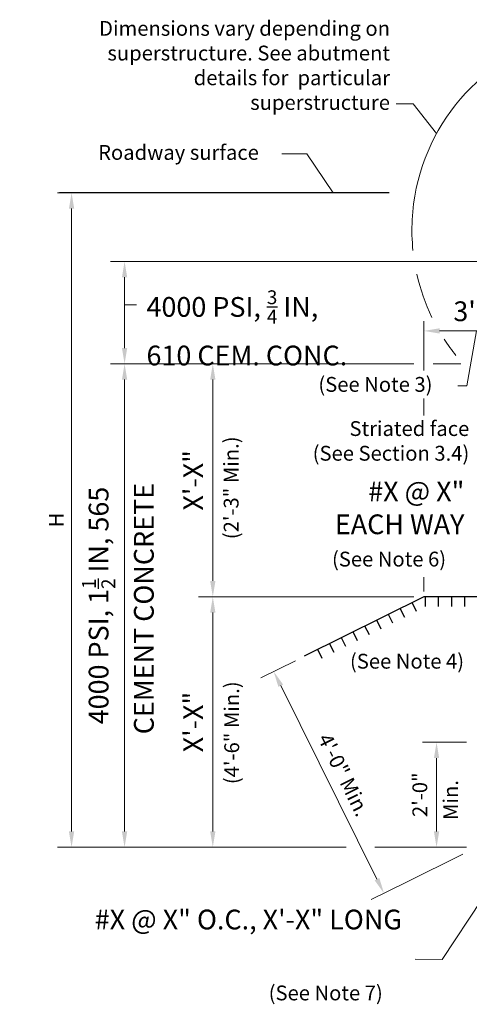
# Model space of a CAD drawing. Extents: x -38 to 319, y -166 to 317.
# Drawn here: x -38 to 99, y 17 to 317 of the extents above; entities that cross this region are included whole.
import ezdxf
from ezdxf.enums import TextEntityAlignment as Align

# ---------------------------------------------------------------- set-up
doc = ezdxf.new("R2010")
doc.units = 0
doc.header["$MEASUREMENT"] = 0
for name, color, linetype in [('PR-BR-COMP', 1, 'Continuous'), ('PR-BR-DIMS', 4, 'Continuous'), ('PR-BR-TEXT', 2, 'Continuous')]:
    doc.layers.add(name, color=color, linetype=linetype)
doc.styles.add('DOT-BR-DES', font='romans.shx', dxfattribs={"oblique": 15, "height": 0.0938})
doc.styles.add('DOT-BR4', font='romans.shx', dxfattribs={"height": 0.125})
doc.dimstyles.new('DOT-BR-DES', dxfattribs={"dimtxt": 0.0938, "dimasz": 0.1, "dimexe": 0.09, "dimexo": 0.063, "dimgap": 0.05, "dimtad": 1, "dimtoh": 1, "dimdec": 4, "dimzin": 1, "dimdsep": 46, "dimlunit": 5, "dimtxsty": 'DOT-BR-DES', "dimcen": 0.09, "dimclrd": 256, "dimclre": 256, "dimclrt": 2, "dimaunit": 1, "dimadec": 4, "dimazin": 0, "dimtfac": 0.7, "dimtdec": 4, "dimtmove": 2, "dimatfit": 3, "dimfxl": 1, "dimtolj": 1, "dimtzin": 0, "dimlwd": 15, "dimlwe": 15, "dimarcsym": 0})
doc.dimstyles.new('DOT-BR-FT$0', dxfattribs={"dimtxt": 0.125, "dimasz": 0.1, "dimexe": 0.09, "dimexo": 0.0625, "dimgap": 0.05, "dimtad": 1, "dimtoh": 1, "dimdec": 3, "dimzin": 3, "dimdsep": 46, "dimlunit": 4, "dimtxsty": 'DOT-BR4', "dimcen": 0.09, "dimclrd": 256, "dimclre": 256, "dimclrt": 2, "dimaunit": 1, "dimadec": 4, "dimazin": 0, "dimtfac": 0.7, "dimtdec": 3, "dimtmove": 2, "dimatfit": 3, "dimfxl": 1, "dimtolj": 1, "dimtzin": 0, "dimlwd": 15, "dimlwe": 15, "dimarcsym": 0})
doc.dimstyles.new('DOT-BR-IN', dxfattribs={"dimtxt": 0.125, "dimasz": 0.1, "dimexe": 0.09, "dimexo": 0.0625, "dimgap": 0.05, "dimtad": 1, "dimtoh": 1, "dimdec": 3, "dimzin": 3, "dimdsep": 46, "dimlunit": 5, "dimtxsty": 'DOT-BR4', "dimcen": 0.09, "dimclrd": 256, "dimclre": 256, "dimclrt": 2, "dimaunit": 1, "dimadec": 4, "dimazin": 0, "dimtfac": 0.7, "dimtdec": 3, "dimtmove": 2, "dimatfit": 3, "dimfxl": 1, "dimtolj": 1, "dimtzin": 0, "dimlwd": 15, "dimlwe": 15, "dimarcsym": 0})

# ---------------------------------------------------------------- blocks, each defined once
blk = doc.blocks.new('*D110')
at = {"layer": 'Defpoints', "color": 0, "transparency": 16777216}
for p in [(153.71, 243.12), (-6.17, 212.04), (84.74, 212.04)]:
    blk.add_point(p, dxfattribs=at)
at = {"layer": 'PR-BR-DIMS', "lineweight": 15, "transparency": 16777216}
for p, q in [((150.71, 243.12), (-10.49, 243.12)), ((-6.17, 238.32), (-6.17, 216.84)), ((81.74, 212.04), (-10.49, 212.04))]:
    blk.add_line(p, q, dxfattribs=at)
at = {"layer": 'PR-BR-DIMS', "transparency": 16777216}
for points in [[(-6.97, 238.32), (-5.37, 238.32), (-6.17, 243.12)], [(-6.97, 216.84), (-5.37, 216.84), (-6.17, 212.04)]]:
    blk.add_solid(points, dxfattribs=at)
at = {"layer": 'PR-BR-DIMS', "color": 2, "transparency": 16777216, "insert": (0.49, 234.36), "char_height": 6, "attachment_point": 1, "style": 'DOT-BR4'}
blk.add_mtext('\\A1;\\A1;4000 PSI, {\\H0.7x;\\S3/4;} IN,\\P610 CEM. CONC.', dxfattribs=at)
blk = doc.blocks.new('*D111')
at = {"layer": 'Defpoints', "color": 0, "transparency": 16777216}
for p in [(84.74, 225.02), (120.74, 225.02), (84.74, 222.03)]:
    blk.add_point(p, dxfattribs=at)
at = {"layer": 'PR-BR-DIMS', "lineweight": 15, "transparency": 16777216}
for p, q in [((84.74, 222.02), (84.74, 217.71)), ((115.94, 222.03), (89.54, 222.03)), ((120.74, 222.02), (120.74, 217.71))]:
    blk.add_line(p, q, dxfattribs=at)
at = {"layer": 'PR-BR-DIMS', "transparency": 16777216}
for points in [[(89.54, 222.83), (89.54, 221.23), (84.74, 222.03)], [(115.94, 222.83), (115.94, 221.23), (120.74, 222.03)]]:
    blk.add_solid(points, dxfattribs=at)
at = {"layer": 'PR-BR-DIMS', "color": 2, "transparency": 16777216, "insert": (102.74, 228), "char_height": 6, "attachment_point": 5, "style": 'DOT-BR4'}
blk.add_mtext('\\A1;3\'-0"', dxfattribs=at)
blk = doc.blocks.new('*D112')
at = {"layer": 'Defpoints', "color": 0, "transparency": 16777216}
for p in [(84.74, 212.04), (20.63, 141.25), (84.74, 141.25)]:
    blk.add_point(p, dxfattribs=at)
at = {"layer": 'PR-BR-DIMS', "lineweight": 15, "transparency": 16777216}
for p, q in [((81.74, 212.04), (16.31, 212.04)), ((20.63, 207.24), (20.63, 146.05)), ((81.74, 141.25), (16.31, 141.25))]:
    blk.add_line(p, q, dxfattribs=at)
at = {"layer": 'PR-BR-DIMS', "transparency": 16777216}
for points in [[(19.83, 207.24), (21.43, 207.24), (20.63, 212.04)], [(19.83, 146.05), (21.43, 146.05), (20.63, 141.25)]]:
    blk.add_solid(points, dxfattribs=at)
at = {"layer": 'PR-BR-DIMS', "color": 2, "transparency": 16777216, "insert": (14.66, 176.64), "char_height": 6, "attachment_point": 5, "rotation": 90, "style": 'DOT-BR4'}
blk.add_mtext('\\A1;X\'-X"', dxfattribs=at)
blk = doc.blocks.new('*D113')
at = {"layer": 'Defpoints', "color": 0, "transparency": 16777216}
for p in [(84.74, 141.25), (20.63, 65.16), (64.18, 65.16)]:
    blk.add_point(p, dxfattribs=at)
at = {"layer": 'PR-BR-DIMS', "lineweight": 15, "transparency": 16777216}
for p, q in [((81.74, 141.25), (16.31, 141.25)), ((20.63, 136.45), (20.63, 69.96)), ((61.18, 65.16), (16.31, 65.16))]:
    blk.add_line(p, q, dxfattribs=at)
at = {"layer": 'PR-BR-DIMS', "transparency": 16777216}
for points in [[(19.83, 136.45), (21.43, 136.45), (20.63, 141.25)], [(19.83, 69.96), (21.43, 69.96), (20.63, 65.16)]]:
    blk.add_solid(points, dxfattribs=at)
at = {"layer": 'PR-BR-DIMS', "color": 2, "transparency": 16777216, "insert": (14.66, 103.2), "char_height": 6, "attachment_point": 5, "rotation": 90, "style": 'DOT-BR4'}
blk.add_mtext('\\A1;X\'-X"', dxfattribs=at)
blk = doc.blocks.new('*D114')
at = {"layer": 'Defpoints', "color": 0, "transparency": 16777216}
for p in [(16.95, 212.04), (-6.17, 65.16), (22.75, 65.16)]:
    blk.add_point(p, dxfattribs=at)
at = {"layer": 'PR-BR-DIMS', "lineweight": 15, "transparency": 16777216}
for p, q in [((13.95, 212.04), (-10.49, 212.04)), ((-6.17, 207.24), (-6.17, 69.96)), ((19.75, 65.16), (-10.49, 65.16))]:
    blk.add_line(p, q, dxfattribs=at)
at = {"layer": 'PR-BR-DIMS', "transparency": 16777216}
for points in [[(-6.97, 207.24), (-5.37, 207.24), (-6.17, 212.04)], [(-6.97, 69.96), (-5.37, 69.96), (-6.17, 65.16)]]:
    blk.add_solid(points, dxfattribs=at)
at = {"layer": 'PR-BR-DIMS', "color": 2, "transparency": 16777216, "insert": (-14.05, 138.6), "char_height": 6, "attachment_point": 5, "rotation": 90, "style": 'DOT-BR4'}
blk.add_mtext('\\A1;\\A1;4000 PSI, 1{\\H0.7x;\\S1/2;} IN, 565', dxfattribs=at)
blk = doc.blocks.new('*D116')
at = {"layer": 'Defpoints', "color": 0, "transparency": 16777216}
for p in [(100.76, 97.06), (88.6, 65.16), (100.76, 65.16)]:
    blk.add_point(p, dxfattribs=at)
at = {"layer": 'PR-BR-DIMS', "lineweight": 15, "transparency": 16777216}
for p, q in [((97.74, 97.06), (84.28, 97.06)), ((88.6, 92.26), (88.6, 69.96)), ((97.74, 65.16), (84.28, 65.16))]:
    blk.add_line(p, q, dxfattribs=at)
at = {"layer": 'PR-BR-DIMS', "transparency": 16777216}
for points in [[(87.8, 92.26), (89.4, 92.26), (88.6, 97.06)], [(87.8, 69.96), (89.4, 69.96), (88.6, 65.16)]]:
    blk.add_solid(points, dxfattribs=at)
at = {"layer": 'PR-BR-DIMS', "color": 2, "transparency": 16777216, "insert": (83.52, 81.11), "char_height": 4.502, "attachment_point": 5, "rotation": 90, "style": 'DOT-BR-DES'}
blk.add_mtext('\\A1;2\'-0"', dxfattribs=at)
blk = doc.blocks.new('*D117')
at = {"layer": 'Defpoints', "color": 0, "transparency": 16777216}
for p in [(-18.6, 263.99), (-22.27, 65.16), (-3.15, 65.16)]:
    blk.add_point(p, dxfattribs=at)
at = {"layer": 'PR-BR-DIMS', "lineweight": 15, "transparency": 16777216}
for p, q in [((-21.62, 263.99), (-26.59, 263.99)), ((-22.27, 259.19), (-22.27, 69.96)), ((-6.17, 65.16), (-26.59, 65.16))]:
    blk.add_line(p, q, dxfattribs=at)
at = {"layer": 'PR-BR-DIMS', "transparency": 16777216}
for points in [[(-23.07, 259.19), (-21.47, 259.19), (-22.27, 263.99)], [(-23.07, 69.96), (-21.47, 69.96), (-22.27, 65.16)]]:
    blk.add_solid(points, dxfattribs=at)
at = {"layer": 'PR-BR-DIMS', "color": 2, "transparency": 16777216, "insert": (-26.92, 164.58), "char_height": 4.502, "attachment_point": 5, "rotation": 90, "style": 'DOT-BR-DES'}
blk.add_mtext('\\A1;H', dxfattribs=at)
blk = doc.blocks.new('*D118')
at = {"layer": 'Defpoints', "color": 0, "transparency": 16777216}
for p in [(48.43, 123.19), (81.94, 55.8), (72.63, 51.17)]:
    blk.add_point(p, dxfattribs=at)
at = {"layer": 'PR-BR-DIMS', "lineweight": 15, "transparency": 16777216}
for p, q in [((45.72, 121.84), (35.25, 116.64)), ((41.26, 114.26), (70.49, 55.47)), ((79.23, 54.45), (68.76, 49.25))]:
    blk.add_line(p, q, dxfattribs=at)
at = {"layer": 'PR-BR-DIMS', "transparency": 16777216}
for points in [[(41.97, 114.62), (40.54, 113.91), (39.12, 118.56)], [(71.21, 55.83), (69.78, 55.11), (72.63, 51.17)]]:
    blk.add_solid(points, dxfattribs=at)
at = {"layer": 'PR-BR-DIMS', "color": 2, "transparency": 16777216, "insert": (60.42, 87.13), "char_height": 4.5024, "attachment_point": 5, "rotation": 296.4392, "style": 'DOT-BR-DES'}
blk.add_mtext('\\A1;4\'-0" Min.', dxfattribs=at)

msp = doc.modelspace()

# ---------------------------------------------------------------- linework, layer by layer
at = {"layer": 'PR-BR-COMP'}
for p, q in [((-18.60073, 263.99189), (-25.94473, 263.99189)), ((74.22963, 263.99189), (-18.60073, 263.99189)), ((84.74274, 141.24892), (48.42505, 123.18969)), ((121.01964, 141.24892), (84.74274, 141.24892)), ((85.13979, 141.24892), (85.13979, 138.25147)), ((89.1364, 141.24892), (89.1364, 138.25147)), ((93.133, 141.24892), (93.133, 138.25147)), ((97.12961, 141.24892), (97.12961, 138.25147)), ((78.92016, 135.00602), (77.58555, 137.68996)), ((78.92016, 135.00602), (77.58555, 137.68996)), ((82.49875, 136.7855), (81.16414, 139.46944)), ((75.34157, 133.22654), (74.00696, 135.91048)), ((68.18439, 129.66758), (66.84978, 132.35152)), ((71.76298, 131.44706), (70.42837, 134.131)), ((61.02721, 126.10861), (59.6926, 128.79256)), ((64.6058, 127.88809), (63.27119, 130.57204)), ((57.44862, 124.32913), (56.11401, 127.01308)), ((53.87003, 122.54965), (52.53542, 125.2336))]:
    msp.add_line(p, q, dxfattribs=at)
at = {"layer": 'PR-BR-DIMS', "lineweight": 15}
for p, q in [((-6.17468, 229.91392), (-2.51267, 229.91392)), ((84.74274, 210.036), (84.74274, 225.02498)), ((97.80313, 205.32126), (100.7597, 222.02752)), ((95.94743, 212.036), (87.58283, 212.036)), ((97.80313, 205.32126), (95.09747, 205.32126)), ((84.74274, 196.34197), (84.74274, 201.48275)), ((84.74274, 142.80968), (84.74274, 147.22639)), ((88.59796, 65.16071), (69.87971, 65.16071)), ((79.22735, 54.45359), (96.5368, 63.06084)), ((90.32215, 31.06186), (102.33711, 49.2442)), ((82.1192, 31.11109), (90.32215, 31.06186))]:
    msp.add_line(p, q, dxfattribs=at)
msp.add_lwpolyline([(88.60042, 282.00557), (81.51378, 291.04548), (76.29509, 291.04548)], dxfattribs=at)
for start, end in [(34.7695985, 177.1187071), (177.1187071, 185.892013), (192.7407441, 205.8194747), (212.9170926, 218.6636591)]:
    msp.add_arc((142.1748, 252.7223), 61.0551, start, end, dxfattribs=at)

# ---------------------------------------------------------------- texts
at = {"layer": 'PR-BR-TEXT', "style": 'DOT-BR-DES', "oblique": 15}
for s, p in [('Roadway surface', (10.21531, 274.01148)), ('(See Note 3)', (70.03592, 203.53344)), ('(See Note 6)', (74.16624, 150.44889)), ('(See Note 4)', (79.6282, 119.42889)), ('(See Note 7)', (54.93499, 18.6395))]:
    msp.add_text(s, height=4.5024, dxfattribs=at).set_placement(p, align=Align.CENTER)
at = {"layer": 'PR-BR-TEXT', "char_height": 4.5024, "attachment_point": 3, "style": 'DOT-BR-DES'}
for s, insert, width in [('Dimensions vary depending on superstructure. See abutment details for  particular superstructure', (74.46191, 316.20405), 98.53125), ('Striated face\\P(See Section 3.4)', (98.53994, 194.6127), 76.28125)]:
    msp.add_mtext(s, dxfattribs=dict(at, insert=insert, width=width))
at = {"layer": 'PR-BR-TEXT', "attachment_point": 2, "rotation": 90}
for s, insert, char_height, width, style in [('(2\'-3" Min.)', (23.95504, 174.35729), 4.5024, 50.3468324, 'DOT-BR-DES'), ('CEMENT CONCRETE', (-3.30778, 137.65394), 6, 99.3714236, 'DOT-BR4'), ('(4\'-6" Min.)', (24.13887, 99.94361), 4.5024, 53.9262878, 'DOT-BR-DES'), ('Min.', (90.6347, 79.50303), 4.5024, 19.601299, 'DOT-BR-DES')]:
    msp.add_mtext(s, dxfattribs=dict(at, insert=insert, char_height=char_height, width=width, style=style))
at = {"layer": 'PR-BR-TEXT', "color": 2, "char_height": 6, "attachment_point": 3, "style": 'DOT-BR4'}
for s, insert, width in [('#X @ X" EACH WAY', (97.05208, 176.27272), 50.9526737), ('#X @ X" O.C., X\'-X" LONG', (78.06299, 46.19827), 97.0592054)]:
    msp.add_mtext(s, dxfattribs=dict(at, insert=insert, width=width))

# ---------------------------------------------------------------- dimensions: what is measured, and where the dimension line sits
at = {"layer": 'PR-BR-DIMS'}
for base, p1, p2, text, picture, middle in [((-22.27273, 65.16071), (-18.60073, 263.99189), (-3.15068, 65.16071), 'H', '*D117', (-26.92393, 164.5763)), ((88.59796, 65.16071), (100.7597, 97.05733), (100.7597, 65.16071), '2\'-0"', '*D116', (83.51796, 81.10902))]:
    dim = msp.add_linear_dim(base=base, p1=p1, p2=p2, angle=90, text=text, dimstyle='DOT-BR-DES', override={"dimpost": '"'}, dxfattribs=at)
    dim.commit()
    dim.dimension.update_dxf_attribs({"geometry": picture, "text_midpoint": middle})
dim = msp.add_linear_dim(base=(-6.17468, 212.036), p1=(153.71474, 243.11545), p2=(84.74274, 212.036), angle=90, text='\\A1;4000 PSI, {\\H0.7x;\\S3/4;} IN,\\P610 CEM. CONC.', dimstyle='DOT-BR-FT$0', dxfattribs=at)
dim.commit()
dim.dimension.update_dxf_attribs({"geometry": '*D110', "text_midpoint": (38.20523, 225.46368), "dimtype": 160})
dim = msp.add_linear_dim(base=(84.74274, 222.02752), p1=(120.74274, 225.02498), p2=(84.74274, 225.02498), dimstyle='DOT-BR-FT$0', dxfattribs=at)
dim.commit()
dim.dimension.update_dxf_attribs({"geometry": '*D111', "text_midpoint": (102.74274, 227.99895)})
for base, p1, p2, text, picture, middle in [((-6.17468, 65.16071), (16.94911, 212.036), (22.75346, 65.16071), '\\A1;4000 PSI, 1{\\H0.7x;\\S1/2;} IN, 565', '*D114', (-14.04611, 138.59836)), ((20.63405, 141.24892), (84.74274, 212.036), (84.74274, 141.24892), 'X\'-X"', '*D112', (14.66262, 176.64246)), ((20.63405, 65.16071), (84.74274, 141.24892), (64.18197, 65.16071), 'X\'-X"', '*D113', (14.66262, 103.20482))]:
    dim = msp.add_linear_dim(base=base, p1=p1, p2=p2, angle=90, text=text, dimstyle='DOT-BR-FT$0', dxfattribs=at)
    dim.commit()
    dim.dimension.update_dxf_attribs({"geometry": picture, "text_midpoint": middle})
dim = msp.add_aligned_dim(p1=(48.42505, 123.18969), p2=(81.93506, 55.80002), distance=-10.3921, text='4\'-0" Min.', dimstyle='DOT-BR-DES', override={"dimpost": '"'}, dxfattribs=at)
dim.commit()
dim.dimension.update_dxf_attribs({"geometry": '*D118', "text_midpoint": (60.42356, 87.12965)})

# ---------------------------------------------------------------- leaders
at = {"layer": 'PR-BR-DIMS', "lineweight": 15}
msp.add_leader([(57.18355, 263.99189), (49.1611, 275.87093), (41.592, 275.87093)], dimstyle='DOT-BR-IN', dxfattribs=at)

doc.saveas('drawing.dxf')
